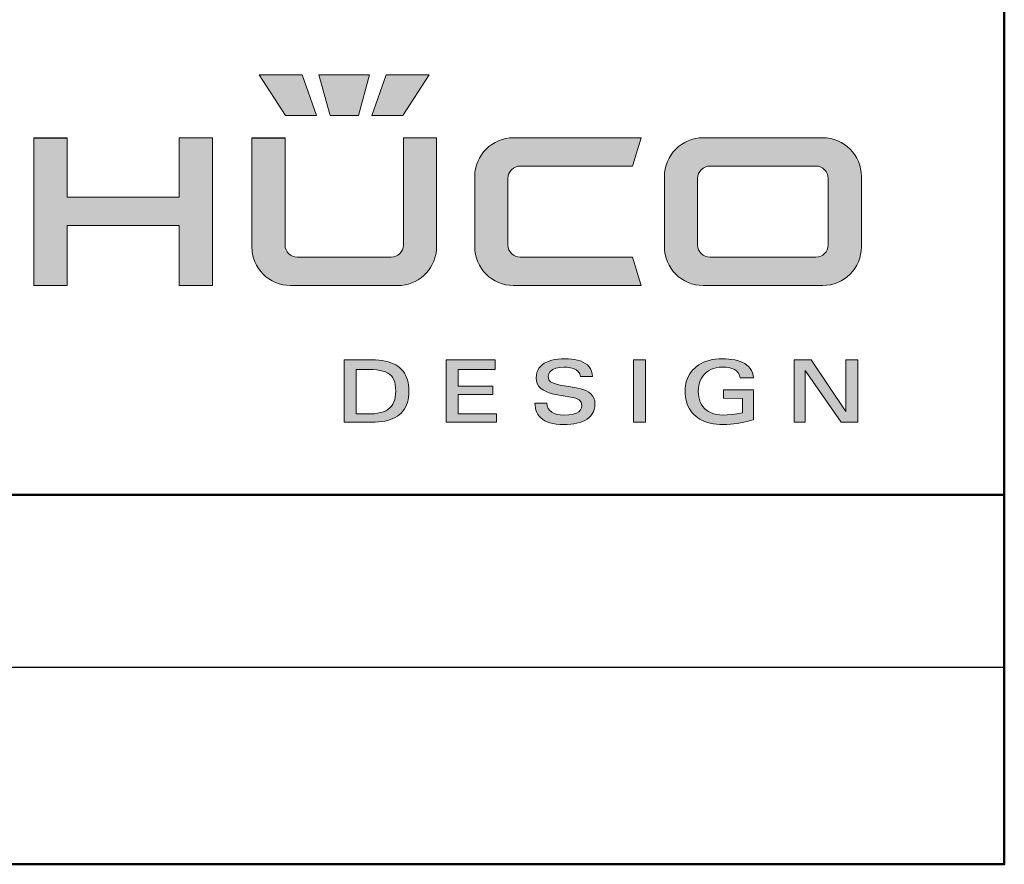
# Model space of a CAD drawing. Units: millimetres. Extents: x 0 to 210, y 0 to 297.
# Drawn here: x 160 to 200, y 10 to 44 of the extents above; entities that cross this region are included whole.
import ezdxf
from ezdxf.enums import TextEntityAlignment as Align

# ---------------------------------------------------------------- set-up
doc = ezdxf.new("R2010")
doc.units = ezdxf.units.MM
for name, color, linetype, lineweight in [('Rahmen_0', 7, 'Continuous', 50), ('Schriftfeld_0', 7, 'Continuous', 50), ('Schriftfeld_1', 7, 'Continuous', 25), ('Symbole(DIN)', 7, 'Continuous', 25)]:
    doc.layers.add(name, color=color, linetype=linetype, lineweight=lineweight)
doc.layers.add('Schraffur', color=179, linetype='Continuous', lineweight=25, true_color=0x1e1e47)
doc.styles.add('STANDARD(DIN)', font='arial.ttf')
doc.styles.add('Textstil16', font='arial.ttf')
doc.styles.add('Textstil66', font='arial.ttf')
doc.styles.add('Textstil9', font='arial.ttf')

# ---------------------------------------------------------------- blocks, each defined once
blk = doc.blocks.new('Ränder Standardrahmen')
at = {"layer": 'Rahmen_0', "flags": 128}
blk.add_lwpolyline([(10, 10), (10, 287.0000076293946), (200, 287.0000076293946), (200, 10), (10, 10)], dxfattribs=at)
blk = doc.blocks.new('Schriftfelder COMPASS')
at = {"layer": 'Schraffur'}
for points in [[(175.675004177073, 80.14957512763499), (175.1000030270277, 81.79957842776491), (173.3499995268899, 81.79957842776491), (174.4200016669741, 80.14957512763499)], [(177.3750075772068, 80.14957512763499), (177.8250084772423, 81.79957842776491), (175.7750043770808, 81.79957842776491), (176.2250052771162, 80.14957512763499)], [(177.9250086772502, 80.14957512763499), (178.5000098272954, 81.79957842776491), (180.2500133274332, 81.79957842776491), (179.1800111873489, 80.14957512763499)], [(170.0988501672053, 75.69042335185532), (165.5511267857044, 75.69042335185532), (165.5499839262758, 73.24813275280584), (164.1999812261694, 73.24813275280584), (164.1999812261694, 79.24957332756412), (165.5499839262757, 79.24814475327827), (165.5511267857044, 76.84042565194585), (170.0988501672053, 76.84042565194585), (170.099993026634, 79.24814475327827), (171.4499957267403, 79.24814475327827), (171.4499957267403, 73.24813275280584), (170.099993026634, 73.24813275280584)], [(181.426020632312, 68.81991249750871), (182.8377576096571, 68.81991249750871), (182.8377576096571, 69.16047342109198), (181.426020632312, 69.16047342109198), (181.426020632312, 69.84159526825852), (182.9355657641811, 69.84159526825852), (182.9355657641811, 70.23164947485387), (180.9381582711927, 70.23164947485387), (180.9381582711927, 67.70042157223503), (182.9850590471932, 67.70042157223503), (182.9850590471932, 68.04216090731859), (181.426020632312, 68.04216090731859)], [(186.9374512191594, 68.67850311747415), (186.8856011131468, 68.7739544489975), (186.8160748346298, 68.85290801951678), (186.731229206609, 68.91654224053235), (186.6345994635854, 68.96957075804531), (186.5250071940586, 69.01317198355596), (186.4083444555301, 69.05088115156519), (186.2834328364995, 69.08269826207297), (186.1538075714679, 69.11215854958019), (185.5681370558247, 69.20996670410409), (185.4231924412892, 69.24060540311157), (185.291210353257, 69.28067139412136), (185.1816180837302, 69.33959196913578), (185.1085565707123, 69.42561600865679), (185.0802746947054, 69.55052762768736), (185.1038429247111, 69.66365513171499), (185.168655557227, 69.75910646323835), (185.2688205347515, 69.83570321075706), (185.3984457997832, 69.89226696277089), (185.54928247182, 69.92761930777954), (185.7142600818604, 69.93940342278242), (185.8568478733952, 69.9323329537807), (185.9900083729278, 69.91347836977607), (186.1102063459572, 69.87812602476745), (186.2150849694828, 69.82509750725447), (186.2999305975036, 69.75439281723717), (186.3612079955185, 69.66365513171499), (186.3965603405272, 69.55052762768736), (186.8832442901462, 69.55052762768736), (186.8738169981438, 69.66836877771615), (186.8467135336372, 69.7732474012418), (186.8042907196268, 69.86869873276531), (186.7453701446126, 69.95236594928545), (186.6734870430949, 70.02542746230344), (186.5886414150741, 70.0878832718187), (186.4931900835508, 70.14091178933168), (186.388311460025, 70.18569142634264), (186.2740055444973, 70.22104377135128), (186.1538075714679, 70.2469688243576), (186.027717540937, 70.26582340836222), (185.8969138644051, 70.27642911186481), (185.7625749533722, 70.27996434636566), (185.6199871618374, 70.27642911186481), (185.4832914278039, 70.26464499686193), (185.3536661627722, 70.24579041285735), (185.2322897782426, 70.2186869483507), (185.1191622742149, 70.18451301484235), (185.0154620621895, 70.14209020083197), (184.9223675536668, 70.09141850631957), (184.8387003371463, 70.03249793130519), (184.7656388241285, 69.96532847578878), (184.7055398376138, 69.88991013977031), (184.6572249661019, 69.80506451174956), (184.6218726210933, 69.7131484147271), (184.6006612140881, 69.61180502570232), (184.5924123335862, 69.50103434467525), (184.6065532715896, 69.36551702214211), (184.6466192625994, 69.25003269511392), (184.7078966606143, 69.15104612908968), (184.7892070541342, 69.06855732406954), (184.8870152086582, 69.00020945705282), (184.9977858896852, 68.9424672935387), (185.1168054512143, 68.89415242202689), (185.2428954817451, 68.8540864310171), (185.3725207467769, 68.81991249750871), (186.0065061339318, 68.72328275448511), (186.1985872084788, 68.67614629447357), (186.3352829425122, 68.6066200159566), (186.4177717475323, 68.50999027293295), (186.444875212039, 68.38272183090186), (186.4330910970361, 68.28373526487768), (186.3942035175266, 68.19771122535661), (186.3258556505099, 68.12582812383903), (186.2268690844857, 68.06926437182523), (186.0937085849531, 68.02684155781483), (185.9240173289117, 68.00091650480853), (185.7142600818604, 67.9926676243065), (185.5728507018259, 67.99973809330824), (185.4432254367941, 68.01977108881313), (185.3265626982656, 68.05630184532204), (185.2263977207411, 68.10815195133473), (185.1450873272213, 68.17532140685114), (185.0838099292062, 68.25898862337158), (185.0449223496967, 68.36033201239638), (185.0319598231936, 68.47817316242518), (184.5440974620743, 68.47817316242518), (184.5488111080755, 68.37447295039985), (184.5629520460789, 68.27548638437564), (184.5865202760847, 68.18239187585286), (184.6195157980928, 68.09518942483155), (184.6631170236034, 68.01387903131167), (184.7173239526168, 67.93963910679336), (184.7821365851326, 67.87129123977677), (184.8575549211509, 67.81119225326213), (184.9447573721723, 67.75698532424889), (185.0425655266963, 67.71102727573754), (185.1521577962228, 67.67331810772848), (185.2747125922529, 67.64267940872094), (185.4090515032857, 67.62146800171573), (185.5551745293215, 67.60732706371229), (185.7142600818604, 67.60379182921142), (185.8580262848955, 67.60614865221198), (185.9959004304292, 67.61675435571459), (186.1267041069612, 67.63325211671861), (186.2504373144915, 67.65682034672437), (186.36710005302, 67.68745904573188), (186.4755139110465, 67.72634662524138), (186.575678888571, 67.77230467375263), (186.6652381625929, 67.82533319126559), (186.7453701446125, 67.88661058928058), (186.8148964231295, 67.95613686779754), (186.8738169981438, 68.03391202681658), (186.9197750466551, 68.1199360663376), (186.9539489801634, 68.21538739786094), (186.9739819756684, 68.31790919838609), (186.98105244467, 68.43103670241365), (186.9692683296672, 68.56537561344649)], [(188.5400908595513, 70.23164947485387), (188.5400908595513, 67.70042157223503), (189.0291316321708, 67.70042157223503), (189.0291316321708, 70.23164947485387)], [(190.7661101835953, 68.33322854788992), (190.813246643607, 68.24484768536814), (190.8674535726202, 68.16118046884769), (190.9275525591348, 68.08222689832849), (190.9959004261516, 68.00916538531057), (191.0701403506698, 67.94081751829383), (191.1526291556899, 67.87836170877856), (191.2410100182116, 67.822976368265), (191.3364613497349, 67.77230467375263), (191.4389831502599, 67.72870344824196), (191.5485754197867, 67.69099428023273), (191.6640597468149, 67.66035558122526), (191.7866145428449, 67.63560893971919), (191.9162398078767, 67.61793276721488), (192.05293554191, 67.6073270637123), (192.1955233334449, 67.60379182921143), (192.3404679479803, 67.6073270637123), (192.481877328015, 67.61675435571459), (192.6197514735486, 67.63207370521832), (192.7564472075821, 67.65210670072324), (192.8896077071146, 67.67685334222926), (193.0227682066471, 67.7039568067359), (193.1535718831792, 67.73341709424312), (193.2843755597103, 67.76523420475068), (193.4140008247428, 67.79705131525867), (193.4140008247428, 69.00901003796284), (192.1966871291906, 69.01143014898987), (192.1960100698419, 68.67086989842838), (192.9761169413704, 68.66931898739456), (192.9749549294781, 68.08482803833397), (192.8228839199736, 68.05684843502078), (192.6649255501434, 68.03123736388012), (192.504617390268, 68.00916620578585), (192.346680105331, 67.99416081718866), (192.1946559511448, 67.98974939730535), (192.0532585643952, 67.99592257507226), (191.9236663542538, 68.01267800772347), (191.8035271879093, 68.04237719913384), (191.6940124462355, 68.08148257902295), (191.5951244719983, 68.13117255656229), (191.5056825132606, 68.19027106534621), (191.4280433883648, 68.25877341984308), (191.3598502789684, 68.33668430558448), (191.3034576606483, 68.42282062786728), (191.2565087150616, 68.51718707222318), (191.2201795086137, 68.61860288671488), (191.1932916321333, 68.72707041410825), (191.1782042467292, 68.84376337804295), (191.1737319149322, 68.96514889377039), (191.1786704571457, 69.07826680317007), (191.194207653605, 69.18782840016206), (191.2203411615438, 69.29265527557448), (191.2570686381969, 69.39156902023703), (191.3032140171581, 69.48575038608593), (191.3587726128958, 69.57284255477853), (191.4249204918155, 69.65166477437754), (191.5004815875116, 69.7233977968202), (191.5854512144526, 69.7856848037637), (191.6798270298722, 69.83734738603641), (191.7836113765364, 69.8795639528099), (191.8968019116793, 69.91115609491266), (192.0193939497692, 69.9297669940017), (192.1502114244003, 69.9365774020144), (192.2916111539159, 69.93158263341896), (192.4223817732289, 69.91482485800182), (192.5401664639963, 69.88630876129476), (192.6437821315149, 69.84367986772077), (192.7308696146756, 69.78576445364007), (192.801421885181, 69.70902729153832), (192.8519037155163, 69.61347540971315), (192.8811320109783, 69.49675433258751), (193.4161297748361, 69.49569071686342), (193.3998546091969, 69.60767238687804), (193.3717742669495, 69.70907180200834), (193.3318910908599, 69.80106737142583), (193.280205080928, 69.88365909513044), (193.2190753982629, 69.95802069676196), (193.147321290927, 70.02297610991472), (193.0649451016862, 70.07970374376023), (192.9754820580552, 70.1281965700008), (192.8777560936281, 70.16963534057373), (192.7717672084052, 70.2040200554791), (192.6586938115578, 70.23134837195104), (192.5397143122575, 70.25161794722354), (192.4148310532702, 70.26600719046814), (192.2852224437673, 70.27451375891894), (192.1508884837489, 70.27713765257587), (192.0082916029346, 70.2727074905653), (191.8715703686164, 70.26001675052467), (191.7419055327316, 70.24024149885962), (191.6192924097486, 70.21102491722714), (191.5037380279648, 70.17590223314173), (191.3940592926772, 70.1325189710263), (191.2926177077606, 70.08322726369207), (191.1970541121058, 70.02685338749926), (191.1097276668221, 69.96457106608761), (191.0294599627376, 69.89638264222305), (190.9562509998525, 69.82228811590555), (190.8901031209328, 69.74346589630656), (190.8310163259784, 69.65991598342617), (190.7801690241608, 69.57163603449843), (190.7375635582459, 69.47980445869479), (190.7020191762963, 69.38324518960967), (190.6735382210778, 69.2831366364141), (190.6533014445283, 69.18065486551578), (190.6413065038812, 69.07462146774), (190.6375557419028, 68.96621485226039), (190.6408590355919, 68.84954531598483), (190.6512421553737, 68.73757535979978), (190.6687051012481, 68.63030498370523), (190.6944239396207, 68.52655343576374), (190.7272226040859, 68.42750146791273)], [(195.0708473941478, 67.70042157223503), (195.509216472255, 67.70042157223503), (195.509216472255, 69.79328039674671), (196.9728035556128, 67.70042157223503), (197.6539254027793, 67.70042157223503), (197.6539254027793, 70.23164947485387), (197.16606304166, 70.23164947485387), (197.16606304166, 68.13761223884194), (195.7543260643149, 70.23164947485387), (195.0708473941478, 70.23164947485387)]]:
    blk.add_hatch(color=7, dxfattribs=at).paths.add_polyline_path(points)
h = blk.add_hatch(color=7, dxfattribs=at)
edge = h.paths.add_edge_path()
edge.add_line((180.5500139274568, 74.8245638287483), (180.5500139274568, 79.24957332756412))
edge.add_line((180.5500139274568, 79.24957332756412), (179.2012998829891, 79.24957332756412))
edge.add_line((179.2012998829892, 79.24957332756412), (179.2012998829892, 74.89785327685996))
edge.add_arc((178.7030102333114, 74.89785327685996), 0.4982896496777621, -90, 0, ccw=False)
edge.add_line((178.7030102333114, 74.39956362718222), (174.8970026210117, 74.39956362718222))
edge.add_arc((174.8987198590465, 74.8995646272216), 0.5000039489312514, 180, 269.80322018365484, ccw=False)
edge.add_line((174.3987159101153, 74.8995646272216), (174.3987159101153, 79.24957332756412))
edge.add_line((174.3987159101153, 79.24957332756412), (173.0499989268663, 79.24957332756412))
edge.add_line((173.0499989268663, 79.24957332756412), (173.0499989268662, 74.82456447721569))
edge.add_arc((174.6250027254579, 74.82456447721569), 1.575003798591692, 180, 270)
edge.add_line((174.6250027254579, 73.249560678624), (178.9765822090472, 73.24956067862401))
edge.add_arc((178.9765822090472, 74.8227203302402), 1.573159651616206, 270, 354.2143610634799)
edge.add_line((180.5417281965989, 74.66413493644853), (180.5500139274569, 74.8245638287483))
h = blk.add_hatch(color=7, dxfattribs=at)
edge = h.paths.add_edge_path()
edge.add_line((183.4500197276851, 74.89956593633923), (183.4500197276869, 77.5995713365515))
edge.add_arc((183.9500207277245, 77.5995700274342), 0.5000010000393617, 90, 179.9998499883017, ccw=False)
edge.add_line((183.9500207277245, 78.09957102747356), (188.5000298280828, 78.09957102747359))
edge.add_line((188.5000298280828, 78.09957102747359), (188.8500305281104, 79.24957332756412))
edge.add_line((188.8500305281104, 79.24957332756412), (183.6750201777029, 79.24957332756412))
edge.add_arc((183.6750201777029, 77.6745701774401), 1.575003150124018, 90, 180)
edge.add_line((182.1000170275789, 77.6745701774401), (182.1000170275789, 74.82456447721569))
edge.add_arc((183.6750201777029, 74.82456447721569), 1.575003150124018, 180, 270)
edge.add_line((183.6750201777029, 73.24956132709167), (188.8500305281104, 73.24956132709167))
edge.add_line((188.8500305281104, 73.24956132709167), (188.5000298280828, 74.39956362718219))
edge.add_line((188.5000298280828, 74.39956362718219), (183.9500220368418, 74.39956362718219))
edge.add_arc((183.9500220368418, 74.8995659363389), 0.5000023091567094, 180, 270, ccw=False)
h = blk.add_hatch(color=7, dxfattribs=at)
edge = h.paths.add_edge_path(flags=0)
edge.add_line((195.9500447286694, 78.09957102747359), (191.6500361283308, 78.09957102747357))
edge.add_arc((191.6500361283308, 77.59957002743421), 0.5000010000393617, 90, 180)
edge.add_line((191.1500351282914, 77.59957002743421), (191.1500351282914, 74.8995646272216))
edge.add_arc((191.6500361283309, 74.8995646272216), 0.5000010000393829, 180, 270)
edge.add_line((191.6500361283309, 74.39956362718222), (195.9513304455267, 74.39956362718223))
edge.add_arc((195.9513287924621, 74.89828056342614), 0.498716936246651, 270.0001899145949, 360)
edge.add_line((196.4500457287087, 74.89828056342614), (196.4500457287087, 77.59957002743421))
edge.add_arc((195.9500447286694, 77.59957002743421), 0.5000010000393758, 0, 90)
edge = h.paths.add_edge_path()
edge.add_arc((196.2250452786921, 77.67457110937224), 1.575003150124018, 0, 90.00000000003877)
edge.add_line((196.2250452786911, 79.24957425949626), (191.3750365102413, 79.24957425949626))
edge.add_arc((191.3750365102413, 77.6745701774401), 1.575004082056141, 90, 180)
edge.add_line((189.8000324281852, 77.6745701774401), (189.8000324281852, 74.82456447721569))
edge.add_arc((191.3750365102413, 74.82456447721569), 1.575004082056143, 180, 270)
edge.add_line((191.3750365102413, 73.24956039515955), (196.2250452786911, 73.24956039515956))
edge.add_arc((196.2250452786911, 74.82456354528355), 1.575003150124018, 270, 360)
edge.add_line((197.8000484288162, 74.82456354528355), (197.8000484288162, 77.67457110937224))
h = blk.add_hatch(color=7, dxfattribs=at)
h.paths.add_polyline_path([(178.7144957701491, 69.57645268069366), (178.6473263146327, 69.64126531320954), (178.5683727441134, 69.69665065372308), (178.4764566470909, 69.74143029073404), (178.3727564350656, 69.77913945874323), (178.2549152850367, 69.80624292324987), (178.1241116085048, 69.82627591875476), (177.9791669939693, 69.83806003375764), (177.81890302993, 69.84159526825852), (177.2827257972991, 69.84159526825852), (177.2827257972991, 68.04216090731859), (177.8672179014417, 68.04216090731859), (178.0168761619786, 68.04687455331974), (178.1547503075123, 68.06219390282348), (178.2784835150425, 68.08811895582983), (178.3904326075699, 68.12229288933818), (178.4894191735941, 68.16707252634914), (178.5778000361157, 68.22127945536236), (178.6532183721341, 68.28491367637793), (178.7192094161503, 68.35679677789554), (178.7734163451635, 68.43810717141538), (178.8170175706742, 68.52766644543738), (178.8500130926822, 68.6254745999612), (178.873581322688, 68.7315316349871), (178.8865438491912, 68.84465913901481), (178.8912574951924, 68.96603552354446), (178.8865438491912, 69.09566078857614), (178.873581322688, 69.21350193860494), (178.848834681182, 69.32073738513094), (178.8158391591739, 69.41618871665449), (178.7710595221629, 69.5010343446753)], flags=0)
h.paths.add_polyline_path([(179.245959356779, 69.68958018472136), (179.1905740162656, 69.7685337552405), (179.1269397952496, 69.84277367975912), (179.0562351052326, 69.90876472377502), (178.9772815347133, 69.97004212178999), (178.890079083692, 70.02424905080323), (178.7958061636689, 70.07256392231507), (178.6944627746442, 70.11498673632542), (178.5848705051173, 70.15033908133408), (178.4670293550886, 70.17979936884127), (178.3409393245577, 70.20218918734678), (178.2077788250252, 70.2186869483508), (178.0663694449905, 70.2281142403531), (177.916711184454, 70.23164947485397), (176.7960418476801, 70.23164947485397), (176.7960418476801, 67.70042157223503), (177.916711184454, 67.70042157223503), (178.0592989759889, 67.70395680673592), (178.1959947100223, 67.71220568723793), (178.3256199750541, 67.72752503674168), (178.448174771084, 67.74873644374685), (178.5636590981122, 67.7758399082535), (178.673251367639, 67.80883543026155), (178.7745947566638, 67.84772300977106), (178.8700460881871, 67.89368105828228), (178.9572485392085, 67.94553116429498), (179.037380521228, 68.00445173930937), (179.1104420342459, 68.07044278332549), (179.176433078262, 68.14232588484307), (179.2353536532765, 68.22127945536243), (179.2860253477888, 68.30612508338311), (179.3284481617991, 68.39921959190575), (179.3638005068079, 68.49820615793008), (179.3920823828147, 68.60426319295603), (179.4121153783197, 68.71739069698366), (179.4238994933225, 68.83876708151337), (179.4274347278234, 68.96603552354449), (179.4238994933225, 69.08741190807416), (179.41329378982, 69.2028962351024), (179.3944392058153, 69.3124885046292), (179.368514152809, 69.41501030515427), (179.3355186308009, 69.51281845967817), (179.2942742282909, 69.60473455670054)])
at = {"layer": 'Schriftfeld_0'}
for p, q in [((203.5999977618988, 118.9999999999999), (203.599995299958, 49.74999999999998)), ((203.5999958332304, 64.74999999999997), (66.69999776189874, 64.74999999999997)), ((203.599995299958, 49.74999999999998), (13.5999977618988, 49.74999999999998))]:
    blk.add_line(p, q, dxfattribs=at)
at = {"layer": 'Schriftfeld_1', "linetype": 'Continuous', "lineweight": 18}
for p, q in [((174.4200016669741, 80.14957512763499), (173.3499995268899, 81.79957842776491)), ((173.3499995268899, 81.79957842776491), (175.1000030270277, 81.79957842776491)), ((175.1000030270277, 81.79957842776491), (175.675004177073, 80.14957512763499)), ((176.2250052771162, 80.14957512763499), (175.7750043770808, 81.79957842776491)), ((175.7750043770808, 81.79957842776491), (177.8250084772423, 81.79957842776491)), ((177.8250084772423, 81.79957842776491), (177.3750075772068, 80.14957512763499)), ((177.9250086772502, 80.14957512763499), (178.5000098272954, 81.79957842776491)), ((178.5000098272954, 81.79957842776491), (180.2500133274332, 81.79957842776491)), ((180.2500133274332, 81.79957842776491), (179.1800111873489, 80.14957512763499)), ((175.675004177073, 80.14957512763499), (174.4200016669741, 80.14957512763499)), ((177.3750075772068, 80.14957512763499), (176.2250052771162, 80.14957512763499)), ((179.1800111873489, 80.14957512763499), (177.9250086772502, 80.14957512763499)), ((164.1999812261694, 73.24813275280584), (164.1999812261694, 79.24957332756412)), ((165.5499839262757, 79.24814475327827), (165.5511267857044, 76.84042565194585)), ((170.0988501672053, 76.84042565194585), (170.099993026634, 79.24814475327827)), ((170.099993026634, 79.24814475327827), (171.4499957267403, 79.24814475327827)), ((171.4499957267403, 79.24814475327827), (171.4499957267403, 73.24813275280584)), ((173.0499989268662, 74.82456447721569), (173.0499989268663, 79.24957332756412)), ((174.3987159101153, 79.24957332756412), (174.3987159101153, 74.8995646272216)), ((179.2012998829892, 74.89785327685996), (179.2012998829892, 79.24957332756412)), ((179.2012998829892, 79.24957332756412), (180.5500139274568, 79.24957332756412)), ((180.5500139274568, 79.24957332756412), (180.5500139274568, 74.8245638287483)), ((183.6750201777029, 79.24957332756412), (188.8500305281104, 79.24957332756412)), ((188.8500305281104, 79.24957332756412), (188.5000298280828, 78.09957102747359)), ((191.3750365102413, 79.24957425949626), (196.2250452786911, 79.24957425949626)), ((188.5000298280828, 78.09957102747359), (183.9500207277245, 78.09957102747356)), ((191.6500361283308, 78.09957102747357), (195.9500447286694, 78.09957102747359)), ((182.1000170275789, 74.82456447721569), (182.1000170275789, 77.6745701774401)), ((183.4500197276869, 77.5995713365515), (183.4500197276851, 74.89956593633923)), ((189.8000324281852, 74.82456447721569), (189.8000324281852, 77.6745701774401)), ((191.1500351282914, 74.8995646272216), (191.1500351282914, 77.59957002743421)), ((196.4500457287087, 77.59957002743421), (196.4500457287087, 74.89828056342614)), ((197.8000484288162, 77.67457110937224), (197.8000484288162, 74.82456354528355)), ((165.5511267857044, 76.84042565194585), (170.0988501672053, 76.84042565194585)), ((165.5511267857044, 75.69042335185532), (165.5499839262758, 73.24813275280584)), ((170.0988501672053, 75.69042335185532), (165.5511267857044, 75.69042335185532)), ((170.099993026634, 73.24813275280584), (170.0988501672053, 75.69042335185532)), ((180.5500139274568, 74.8245638287483), (180.5417281965989, 74.66413493644853)), ((174.8970026210117, 74.39956362718222), (178.7030102333114, 74.39956362718222)), ((183.9500220368418, 74.39956362718219), (188.5000298280828, 74.39956362718219)), ((188.5000298280828, 74.39956362718219), (188.8500305281104, 73.24956132709167)), ((195.9513304455267, 74.39956362718223), (191.6500361283309, 74.39956362718222)), ((165.5499839262758, 73.24813275280584), (164.1999812261694, 73.24813275280584)), ((171.4499957267403, 73.24813275280584), (170.099993026634, 73.24813275280584)), ((178.9765822090472, 73.24956067862401), (174.6250027254579, 73.249560678624)), ((188.8500305281104, 73.24956132709167), (183.6750201777029, 73.24956132709167)), ((196.2250452786911, 73.24956039515955), (191.3750365102413, 73.24956039515955)), ((176.7960418476801, 67.70042157223503), (176.7960418476801, 70.23164947485397)), ((176.7960418476801, 70.23164947485397), (177.916711184454, 70.23164947485397)), ((177.916711184454, 70.23164947485397), (178.0663694449905, 70.2281142403531)), ((178.0663694449905, 70.2281142403531), (178.2077788250252, 70.2186869483508)), ((178.2077788250252, 70.2186869483508), (178.3409393245577, 70.20218918734678)), ((178.3409393245577, 70.20218918734678), (178.4670293550886, 70.17979936884127)), ((178.4670293550886, 70.17979936884127), (178.5848705051173, 70.15033908133408)), ((178.5848705051173, 70.15033908133408), (178.6944627746442, 70.11498673632542)), ((178.6944627746442, 70.11498673632542), (178.7958061636689, 70.07256392231507)), ((178.7958061636689, 70.07256392231507), (178.890079083692, 70.02424905080323)), ((178.890079083692, 70.02424905080323), (178.9772815347133, 69.97004212178999)), ((178.9772815347133, 69.97004212178999), (179.0562351052326, 69.90876472377502)), ((180.9381582711927, 70.23164947485387), (182.9355657641811, 70.23164947485387)), ((180.9381582711927, 67.70042157223503), (180.9381582711927, 70.23164947485387)), ((182.9355657641811, 70.23164947485387), (182.9355657641811, 69.84159526825852)), ((184.7055398376138, 69.88991013977031), (184.7656388241285, 69.96532847578878)), ((184.7656388241285, 69.96532847578878), (184.8387003371463, 70.03249793130519)), ((184.8387003371463, 70.03249793130519), (184.9223675536668, 70.09141850631957)), ((184.9223675536668, 70.09141850631957), (185.0154620621895, 70.14209020083197)), ((185.0154620621895, 70.14209020083197), (185.1191622742149, 70.18451301484235)), ((185.1191622742149, 70.18451301484235), (185.2322897782426, 70.2186869483507)), ((185.2322897782426, 70.2186869483507), (185.3536661627722, 70.24579041285735)), ((185.3536661627722, 70.24579041285735), (185.4832914278039, 70.26464499686193)), ((185.4832914278039, 70.26464499686193), (185.6199871618374, 70.27642911186481)), ((185.6199871618374, 70.27642911186481), (185.7625749533722, 70.27996434636566)), ((185.7625749533722, 70.27996434636566), (185.8969138644051, 70.27642911186481)), ((185.8969138644051, 70.27642911186481), (186.027717540937, 70.26582340836222)), ((186.027717540937, 70.26582340836222), (186.1538075714679, 70.2469688243576)), ((186.1538075714679, 70.2469688243576), (186.2740055444973, 70.22104377135128)), ((186.2740055444973, 70.22104377135128), (186.388311460025, 70.18569142634264)), ((186.388311460025, 70.18569142634264), (186.4931900835508, 70.14091178933168)), ((186.4931900835508, 70.14091178933168), (186.5886414150741, 70.0878832718187)), ((186.5886414150741, 70.0878832718187), (186.6734870430949, 70.02542746230344)), ((186.6734870430949, 70.02542746230344), (186.7453701446126, 69.95236594928545)), ((188.5400908595513, 70.23164947485387), (189.0291316321708, 70.23164947485387)), ((188.5400908595513, 67.70042157223503), (188.5400908595513, 70.23164947485387)), ((189.0291316321708, 70.23164947485387), (189.0291316321708, 67.70042157223503)), ((191.0294599627376, 69.89638264222305), (191.1097276668221, 69.96457106608761)), ((191.1097276668221, 69.96457106608761), (191.1970541121058, 70.02685338749926)), ((191.1970541121058, 70.02685338749926), (191.2926177077606, 70.08322726369207)), ((191.2926177077606, 70.08322726369207), (191.3940592926772, 70.1325189710263)), ((191.3940592926772, 70.1325189710263), (191.5037380279648, 70.17590223314173)), ((191.5037380279648, 70.17590223314173), (191.6192924097486, 70.21102491722714)), ((191.6192924097486, 70.21102491722714), (191.7419055327316, 70.24024149885962)), ((191.7419055327316, 70.24024149885962), (191.8715703686164, 70.26001675052467)), ((191.8715703686164, 70.26001675052467), (192.0082916029346, 70.2727074905653)), ((192.0082916029346, 70.2727074905653), (192.1508884837489, 70.27713765257587)), ((192.1508884837489, 70.27713765257587), (192.2852224437673, 70.27451375891894)), ((192.2852224437673, 70.27451375891894), (192.4148310532702, 70.26600719046814)), ((192.4148310532702, 70.26600719046814), (192.5397143122575, 70.25161794722354)), ((192.5397143122575, 70.25161794722354), (192.6586938115578, 70.23134837195104)), ((192.6586938115578, 70.23134837195104), (192.7717672084052, 70.2040200554791)), ((192.7717672084052, 70.2040200554791), (192.8777560936281, 70.16963534057373)), ((192.8777560936281, 70.16963534057373), (192.9754820580552, 70.1281965700008)), ((192.9754820580552, 70.1281965700008), (193.0649451016862, 70.07970374376023)), ((193.0649451016862, 70.07970374376023), (193.147321290927, 70.02297610991472)), ((193.147321290927, 70.02297610991472), (193.2190753982629, 69.95802069676196)), ((193.2190753982629, 69.95802069676196), (193.280205080928, 69.88365909513044)), ((195.0708473941478, 67.70042157223503), (195.0708473941478, 70.23164947485387)), ((195.0708473941478, 70.23164947485387), (195.7543260643149, 70.23164947485387)), ((195.7543260643149, 70.23164947485387), (197.16606304166, 68.13761223884194)), ((197.16606304166, 68.13761223884194), (197.16606304166, 70.23164947485387)), ((197.16606304166, 70.23164947485387), (197.6539254027793, 70.23164947485387)), ((197.6539254027793, 70.23164947485387), (197.6539254027793, 67.70042157223503)), ((177.2827257972991, 69.84159526825852), (177.81890302993, 69.84159526825852)), ((177.2827257972991, 68.04216090731859), (177.2827257972991, 69.84159526825852)), ((177.81890302993, 69.84159526825852), (177.9791669939693, 69.83806003375764)), ((177.9791669939693, 69.83806003375764), (178.1241116085048, 69.82627591875476)), ((178.1241116085048, 69.82627591875476), (178.2549152850367, 69.80624292324987)), ((178.2549152850367, 69.80624292324987), (178.3727564350656, 69.77913945874323)), ((178.3727564350656, 69.77913945874323), (178.4764566470909, 69.74143029073404)), ((178.4764566470909, 69.74143029073404), (178.5683727441134, 69.69665065372308)), ((178.5683727441134, 69.69665065372308), (178.6473263146327, 69.64126531320954)), ((178.6473263146327, 69.64126531320954), (178.7144957701491, 69.57645268069366)), ((178.7144957701491, 69.57645268069366), (178.7710595221629, 69.5010343446753)), ((179.0562351052326, 69.90876472377502), (179.1269397952496, 69.84277367975912)), ((179.1269397952496, 69.84277367975912), (179.1905740162656, 69.7685337552405)), ((179.1905740162656, 69.7685337552405), (179.245959356779, 69.68958018472136)), ((179.245959356779, 69.68958018472136), (179.2942742282909, 69.60473455670054)), ((179.2942742282909, 69.60473455670054), (179.3355186308009, 69.51281845967817)), ((181.426020632312, 69.84159526825852), (181.426020632312, 69.16047342109198)), ((182.9355657641811, 69.84159526825852), (181.426020632312, 69.84159526825852)), ((184.5924123335862, 69.50103434467525), (184.6006612140881, 69.61180502570232)), ((184.6006612140881, 69.61180502570232), (184.6218726210933, 69.7131484147271)), ((184.6218726210933, 69.7131484147271), (184.6572249661019, 69.80506451174956)), ((184.6572249661019, 69.80506451174956), (184.7055398376138, 69.88991013977031)), ((185.1038429247111, 69.66365513171499), (185.0802746947054, 69.55052762768736)), ((185.168655557227, 69.75910646323835), (185.1038429247111, 69.66365513171499)), ((185.2688205347515, 69.83570321075706), (185.168655557227, 69.75910646323835)), ((185.3984457997832, 69.89226696277089), (185.2688205347515, 69.83570321075706)), ((185.54928247182, 69.92761930777954), (185.3984457997832, 69.89226696277089)), ((185.7142600818604, 69.93940342278242), (185.54928247182, 69.92761930777954)), ((185.8568478733952, 69.9323329537807), (185.7142600818604, 69.93940342278242)), ((185.9900083729278, 69.91347836977607), (185.8568478733952, 69.9323329537807)), ((186.1102063459572, 69.87812602476745), (185.9900083729278, 69.91347836977607)), ((186.2150849694828, 69.82509750725447), (186.1102063459572, 69.87812602476745)), ((186.2999305975036, 69.75439281723717), (186.2150849694828, 69.82509750725447)), ((186.3612079955185, 69.66365513171499), (186.2999305975036, 69.75439281723717)), ((186.3965603405272, 69.55052762768736), (186.3612079955185, 69.66365513171499)), ((186.7453701446126, 69.95236594928545), (186.8042907196268, 69.86869873276531)), ((186.8042907196268, 69.86869873276531), (186.8467135336372, 69.7732474012418)), ((186.8467135336372, 69.7732474012418), (186.8738169981438, 69.66836877771615)), ((186.8738169981438, 69.66836877771615), (186.8832442901462, 69.55052762768736)), ((190.7375635582459, 69.47980445869479), (190.7801690241608, 69.57163603449843)), ((190.7801690241608, 69.57163603449843), (190.8310163259784, 69.65991598342617)), ((190.8310163259784, 69.65991598342617), (190.8901031209328, 69.74346589630656)), ((190.8901031209328, 69.74346589630656), (190.9562509998525, 69.82228811590555)), ((190.9562509998525, 69.82228811590555), (191.0294599627376, 69.89638264222305)), ((191.3587726128958, 69.57284255477853), (191.3032140171581, 69.48575038608593)), ((191.4249204918155, 69.65166477437754), (191.3587726128958, 69.57284255477853)), ((191.5004815875116, 69.7233977968202), (191.4249204918155, 69.65166477437754)), ((191.5854512144526, 69.7856848037637), (191.5004815875116, 69.7233977968202)), ((191.6798270298722, 69.83734738603641), (191.5854512144526, 69.7856848037637)), ((191.7836113765364, 69.8795639528099), (191.6798270298722, 69.83734738603641)), ((191.8968019116793, 69.91115609491266), (191.7836113765364, 69.8795639528099)), ((192.0193939497692, 69.9297669940017), (191.8968019116793, 69.91115609491266)), ((192.1502114244003, 69.9365774020144), (192.0193939497692, 69.9297669940017)), ((192.2916111539159, 69.93158263341896), (192.1502114244003, 69.9365774020144)), ((192.4223817732289, 69.91482485800182), (192.2916111539159, 69.93158263341896)), ((192.5401664639963, 69.88630876129476), (192.4223817732289, 69.91482485800182)), ((192.6437821315149, 69.84367986772077), (192.5401664639963, 69.88630876129476)), ((192.7308696146756, 69.78576445364007), (192.6437821315149, 69.84367986772077)), ((192.801421885181, 69.70902729153832), (192.7308696146756, 69.78576445364007)), ((192.8519037155163, 69.61347540971315), (192.801421885181, 69.70902729153832)), ((192.8811320109783, 69.49675433258751), (192.8519037155163, 69.61347540971315)), ((193.280205080928, 69.88365909513044), (193.3318910908599, 69.80106737142583)), ((193.3318910908599, 69.80106737142583), (193.3717742669495, 69.70907180200834)), ((193.3717742669495, 69.70907180200834), (193.3998546091969, 69.60767238687804)), ((193.3998546091969, 69.60767238687804), (193.4161297748361, 69.49569071686342)), ((195.509216472255, 69.79328039674671), (195.509216472255, 67.70042157223503)), ((196.9728035556128, 67.70042157223503), (195.509216472255, 69.79328039674671)), ((178.7710595221629, 69.5010343446753), (178.8158391591739, 69.41618871665449)), ((178.8158391591739, 69.41618871665449), (178.848834681182, 69.32073738513094)), ((178.848834681182, 69.32073738513094), (178.873581322688, 69.21350193860494)), ((178.873581322688, 69.21350193860494), (178.8865438491912, 69.09566078857614)), ((179.3355186308009, 69.51281845967817), (179.368514152809, 69.41501030515427)), ((179.368514152809, 69.41501030515427), (179.3944392058153, 69.3124885046292)), ((179.3944392058153, 69.3124885046292), (179.41329378982, 69.2028962351024)), ((179.41329378982, 69.2028962351024), (179.4238994933225, 69.08741190807416)), ((181.426020632312, 69.16047342109198), (182.8377576096571, 69.16047342109198)), ((182.8377576096571, 69.16047342109198), (182.8377576096571, 68.81991249750871)), ((184.6065532715896, 69.36551702214211), (184.5924123335862, 69.50103434467525)), ((184.6466192625994, 69.25003269511392), (184.6065532715896, 69.36551702214211)), ((184.7078966606143, 69.15104612908968), (184.6466192625994, 69.25003269511392)), ((185.0802746947054, 69.55052762768736), (185.1085565707123, 69.42561600865679)), ((185.1085565707123, 69.42561600865679), (185.1816180837302, 69.33959196913578)), ((185.1816180837302, 69.33959196913578), (185.291210353257, 69.28067139412136)), ((185.291210353257, 69.28067139412136), (185.4231924412892, 69.24060540311157)), ((185.4231924412892, 69.24060540311157), (185.5681370558247, 69.20996670410409)), ((185.5681370558247, 69.20996670410409), (186.1538075714679, 69.11215854958019)), ((186.8832442901462, 69.55052762768736), (186.3965603405272, 69.55052762768736)), ((190.6413065038812, 69.07462146774), (190.6533014445283, 69.18065486551578)), ((190.6533014445283, 69.18065486551578), (190.6735382210778, 69.2831366364141)), ((190.6735382210778, 69.2831366364141), (190.7020191762963, 69.38324518960967)), ((190.7020191762963, 69.38324518960967), (190.7375635582459, 69.47980445869479)), ((191.194207653605, 69.18782840016206), (191.1786704571457, 69.07826680317007)), ((191.2203411615438, 69.29265527557448), (191.194207653605, 69.18782840016206)), ((191.2570686381969, 69.39156902023703), (191.2203411615438, 69.29265527557448)), ((191.3032140171581, 69.48575038608593), (191.2570686381969, 69.39156902023703)), ((193.4161297748361, 69.49569071686342), (192.8811320109783, 69.49675433258751)), ((178.8865438491912, 68.84465913901481), (178.873581322688, 68.7315316349871)), ((178.8865438491912, 69.09566078857614), (178.8912574951924, 68.96603552354446)), ((178.8912574951924, 68.96603552354446), (178.8865438491912, 68.84465913901481)), ((179.4238994933225, 68.83876708151337), (179.4121153783197, 68.71739069698366)), ((179.4238994933225, 69.08741190807416), (179.4274347278234, 68.96603552354449)), ((179.4274347278234, 68.96603552354449), (179.4238994933225, 68.83876708151337)), ((181.426020632312, 68.81991249750871), (181.426020632312, 68.04216090731859)), ((182.8377576096571, 68.81991249750871), (181.426020632312, 68.81991249750871)), ((184.7892070541342, 69.06855732406954), (184.7078966606143, 69.15104612908968)), ((184.8870152086582, 69.00020945705282), (184.7892070541342, 69.06855732406954)), ((184.9977858896852, 68.9424672935387), (184.8870152086582, 69.00020945705282)), ((185.1168054512143, 68.89415242202689), (184.9977858896852, 68.9424672935387)), ((185.2428954817451, 68.8540864310171), (185.1168054512143, 68.89415242202689)), ((185.3725207467769, 68.81991249750871), (185.2428954817451, 68.8540864310171)), ((186.0065061339318, 68.72328275448511), (185.3725207467769, 68.81991249750871)), ((186.1538075714679, 69.11215854958019), (186.2834328364995, 69.08269826207297)), ((186.2834328364995, 69.08269826207297), (186.4083444555301, 69.05088115156519)), ((186.4083444555301, 69.05088115156519), (186.5250071940586, 69.01317198355596)), ((186.5250071940586, 69.01317198355596), (186.6345994635854, 68.96957075804531)), ((186.6345994635854, 68.96957075804531), (186.731229206609, 68.91654224053235)), ((186.731229206609, 68.91654224053235), (186.8160748346298, 68.85290801951678)), ((186.8160748346298, 68.85290801951678), (186.8856011131468, 68.7739544489975)), ((186.8856011131468, 68.7739544489975), (186.9374512191594, 68.67850311747415)), ((190.6375557419028, 68.96621485226039), (190.6413065038812, 69.07462146774)), ((190.6408590355919, 68.84954531598483), (190.6375557419028, 68.96621485226039)), ((190.6512421553737, 68.73757535979978), (190.6408590355919, 68.84954531598483)), ((191.1786704571457, 69.07826680317007), (191.1737319149322, 68.96514889377039)), ((191.1737319149322, 68.96514889377039), (191.1782042467292, 68.84376337804295)), ((191.1782042467292, 68.84376337804295), (191.1932916321333, 68.72707041410825)), ((192.1960100698419, 68.67086989842838), (192.1966871291906, 69.01143014898987)), ((192.1966871291906, 69.01143014898987), (193.4140008247428, 69.00901003796284)), ((193.4140008247428, 69.00901003796284), (193.4140008247428, 67.79705131525867)), ((178.7734163451635, 68.43810717141538), (178.7192094161503, 68.35679677789554)), ((178.8170175706742, 68.52766644543738), (178.7734163451635, 68.43810717141538)), ((178.8500130926822, 68.6254745999612), (178.8170175706742, 68.52766644543738)), ((178.873581322688, 68.7315316349871), (178.8500130926822, 68.6254745999612)), ((179.3284481617991, 68.39921959190575), (179.2860253477888, 68.30612508338311)), ((179.3638005068079, 68.49820615793008), (179.3284481617991, 68.39921959190575)), ((179.3920823828147, 68.60426319295603), (179.3638005068079, 68.49820615793008)), ((179.4121153783197, 68.71739069698366), (179.3920823828147, 68.60426319295603)), ((184.5440974620743, 68.47817316242518), (185.0319598231936, 68.47817316242518)), ((184.5488111080755, 68.37447295039985), (184.5440974620743, 68.47817316242518)), ((184.5629520460789, 68.27548638437564), (184.5488111080755, 68.37447295039985)), ((185.0319598231936, 68.47817316242518), (185.0449223496967, 68.36033201239638)), ((185.0449223496967, 68.36033201239638), (185.0838099292062, 68.25898862337158)), ((186.1985872084788, 68.67614629447357), (186.0065061339318, 68.72328275448511)), ((186.3352829425122, 68.6066200159566), (186.1985872084788, 68.67614629447357)), ((186.4177717475323, 68.50999027293295), (186.3352829425122, 68.6066200159566)), ((186.444875212039, 68.38272183090186), (186.4177717475323, 68.50999027293295)), ((186.4330910970361, 68.28373526487768), (186.444875212039, 68.38272183090186)), ((186.9374512191594, 68.67850311747415), (186.9692683296672, 68.56537561344649)), ((186.9692683296672, 68.56537561344649), (186.98105244467, 68.43103670241365)), ((186.98105244467, 68.43103670241365), (186.9739819756684, 68.31790919838609)), ((190.6687051012481, 68.63030498370523), (190.6512421553737, 68.73757535979978)), ((190.6944239396207, 68.52655343576374), (190.6687051012481, 68.63030498370523)), ((190.7272226040859, 68.42750146791273), (190.6944239396207, 68.52655343576374)), ((190.7661101835953, 68.33322854788992), (190.7272226040859, 68.42750146791273)), ((191.1932916321333, 68.72707041410825), (191.2201795086137, 68.61860288671488)), ((191.2201795086137, 68.61860288671488), (191.2565087150616, 68.51718707222318)), ((191.2565087150616, 68.51718707222318), (191.3034576606483, 68.42282062786728)), ((191.3034576606483, 68.42282062786728), (191.3598502789684, 68.33668430558448)), ((192.9761169413704, 68.66931898739456), (192.1960100698419, 68.67086989842838)), ((192.9749549294781, 68.08482803833397), (192.9761169413704, 68.66931898739456)), ((177.8672179014417, 68.04216090731859), (177.2827257972991, 68.04216090731859)), ((178.0168761619786, 68.04687455331974), (177.8672179014417, 68.04216090731859)), ((178.1547503075123, 68.06219390282348), (178.0168761619786, 68.04687455331974)), ((178.2784835150425, 68.08811895582983), (178.1547503075123, 68.06219390282348)), ((178.3904326075699, 68.12229288933818), (178.2784835150425, 68.08811895582983)), ((178.4894191735941, 68.16707252634914), (178.3904326075699, 68.12229288933818)), ((178.5778000361157, 68.22127945536236), (178.4894191735941, 68.16707252634914)), ((178.6532183721341, 68.28491367637793), (178.5778000361157, 68.22127945536236)), ((178.7192094161503, 68.35679677789554), (178.6532183721341, 68.28491367637793)), ((179.037380521228, 68.00445173930937), (178.9572485392085, 67.94553116429498)), ((179.1104420342459, 68.07044278332549), (179.037380521228, 68.00445173930937)), ((179.176433078262, 68.14232588484307), (179.1104420342459, 68.07044278332549)), ((179.2353536532765, 68.22127945536243), (179.176433078262, 68.14232588484307)), ((179.2860253477888, 68.30612508338311), (179.2353536532765, 68.22127945536243)), ((181.426020632312, 68.04216090731859), (182.9850590471932, 68.04216090731859)), ((182.9850590471932, 68.04216090731859), (182.9850590471932, 67.70042157223503)), ((184.5865202760847, 68.18239187585286), (184.5629520460789, 68.27548638437564)), ((184.6195157980928, 68.09518942483155), (184.5865202760847, 68.18239187585286)), ((184.6631170236034, 68.01387903131167), (184.6195157980928, 68.09518942483155)), ((184.7173239526168, 67.93963910679336), (184.6631170236034, 68.01387903131167)), ((185.0838099292062, 68.25898862337158), (185.1450873272213, 68.17532140685114)), ((185.1450873272213, 68.17532140685114), (185.2263977207411, 68.10815195133473)), ((185.2263977207411, 68.10815195133473), (185.3265626982656, 68.05630184532204)), ((185.3265626982656, 68.05630184532204), (185.4432254367941, 68.01977108881313)), ((185.4432254367941, 68.01977108881313), (185.5728507018259, 67.99973809330824)), ((185.5728507018259, 67.99973809330824), (185.7142600818604, 67.9926676243065)), ((185.7142600818604, 67.9926676243065), (185.9240173289117, 68.00091650480853)), ((185.9240173289117, 68.00091650480853), (186.0937085849531, 68.02684155781483)), ((186.0937085849531, 68.02684155781483), (186.2268690844857, 68.06926437182523)), ((186.2268690844857, 68.06926437182523), (186.3258556505099, 68.12582812383903)), ((186.3258556505099, 68.12582812383903), (186.3942035175266, 68.19771122535661)), ((186.3942035175266, 68.19771122535661), (186.4330910970361, 68.28373526487768)), ((186.8738169981438, 68.03391202681658), (186.8148964231295, 67.95613686779754)), ((186.9197750466551, 68.1199360663376), (186.8738169981438, 68.03391202681658)), ((186.9539489801634, 68.21538739786094), (186.9197750466551, 68.1199360663376)), ((186.9739819756684, 68.31790919838609), (186.9539489801634, 68.21538739786094)), ((190.813246643607, 68.24484768536814), (190.7661101835953, 68.33322854788992)), ((190.8674535726202, 68.16118046884769), (190.813246643607, 68.24484768536814)), ((190.9275525591348, 68.08222689832849), (190.8674535726202, 68.16118046884769)), ((190.9959004261516, 68.00916538531057), (190.9275525591348, 68.08222689832849)), ((191.0701403506698, 67.94081751829383), (190.9959004261516, 68.00916538531057)), ((191.3598502789684, 68.33668430558448), (191.4280433883648, 68.25877341984308)), ((191.4280433883648, 68.25877341984308), (191.5056825132606, 68.19027106534621)), ((191.5056825132606, 68.19027106534621), (191.5951244719983, 68.13117255656229)), ((191.5951244719983, 68.13117255656229), (191.6940124462355, 68.08148257902295)), ((191.6940124462355, 68.08148257902295), (191.8035271879093, 68.04237719913384)), ((191.8035271879093, 68.04237719913384), (191.9236663542538, 68.01267800772347)), ((191.9236663542538, 68.01267800772347), (192.0532585643952, 67.99592257507226)), ((192.0532585643952, 67.99592257507226), (192.1946559511448, 67.98974939730535)), ((192.1946559511448, 67.98974939730535), (192.346680105331, 67.99416081718866)), ((192.346680105331, 67.99416081718866), (192.504617390268, 68.00916620578585)), ((192.504617390268, 68.00916620578585), (192.6649255501434, 68.03123736388012)), ((192.6649255501434, 68.03123736388012), (192.8228839199736, 68.05684843502078)), ((192.8228839199736, 68.05684843502078), (192.9749549294781, 68.08482803833397)), ((177.916711184454, 67.70042157223503), (176.7960418476801, 67.70042157223503)), ((178.0592989759889, 67.70395680673592), (177.916711184454, 67.70042157223503)), ((178.1959947100223, 67.71220568723793), (178.0592989759889, 67.70395680673592)), ((178.3256199750541, 67.72752503674168), (178.1959947100223, 67.71220568723793)), ((178.448174771084, 67.74873644374685), (178.3256199750541, 67.72752503674168)), ((178.5636590981122, 67.7758399082535), (178.448174771084, 67.74873644374685)), ((178.673251367639, 67.80883543026155), (178.5636590981122, 67.7758399082535)), ((178.7745947566638, 67.84772300977106), (178.673251367639, 67.80883543026155)), ((178.8700460881871, 67.89368105828228), (178.7745947566638, 67.84772300977106)), ((178.9572485392085, 67.94553116429498), (178.8700460881871, 67.89368105828228)), ((182.9850590471932, 67.70042157223503), (180.9381582711927, 67.70042157223503)), ((184.7821365851326, 67.87129123977677), (184.7173239526168, 67.93963910679336)), ((184.8575549211509, 67.81119225326213), (184.7821365851326, 67.87129123977677)), ((184.9447573721723, 67.75698532424889), (184.8575549211509, 67.81119225326213)), ((185.0425655266963, 67.71102727573754), (184.9447573721723, 67.75698532424889)), ((185.1521577962228, 67.67331810772848), (185.0425655266963, 67.71102727573754)), ((185.2747125922529, 67.64267940872094), (185.1521577962228, 67.67331810772848)), ((185.4090515032857, 67.62146800171573), (185.2747125922529, 67.64267940872094)), ((185.5551745293215, 67.60732706371229), (185.4090515032857, 67.62146800171573)), ((185.7142600818604, 67.60379182921142), (185.5551745293215, 67.60732706371229)), ((185.8580262848955, 67.60614865221198), (185.7142600818604, 67.60379182921142)), ((185.9959004304292, 67.61675435571459), (185.8580262848955, 67.60614865221198)), ((186.1267041069612, 67.63325211671861), (185.9959004304292, 67.61675435571459)), ((186.2504373144915, 67.65682034672437), (186.1267041069612, 67.63325211671861)), ((186.36710005302, 67.68745904573188), (186.2504373144915, 67.65682034672437)), ((186.4755139110465, 67.72634662524138), (186.36710005302, 67.68745904573188)), ((186.575678888571, 67.77230467375263), (186.4755139110465, 67.72634662524138)), ((186.6652381625929, 67.82533319126559), (186.575678888571, 67.77230467375263)), ((186.7453701446125, 67.88661058928058), (186.6652381625929, 67.82533319126559)), ((186.8148964231295, 67.95613686779754), (186.7453701446125, 67.88661058928058)), ((189.0291316321708, 67.70042157223503), (188.5400908595513, 67.70042157223503)), ((191.1526291556899, 67.87836170877856), (191.0701403506698, 67.94081751829383)), ((191.2410100182116, 67.822976368265), (191.1526291556899, 67.87836170877856)), ((191.3364613497349, 67.77230467375263), (191.2410100182116, 67.822976368265)), ((191.4389831502599, 67.72870344824196), (191.3364613497349, 67.77230467375263)), ((191.5485754197867, 67.69099428023273), (191.4389831502599, 67.72870344824196)), ((191.6640597468149, 67.66035558122526), (191.5485754197867, 67.69099428023273)), ((191.7866145428449, 67.63560893971919), (191.6640597468149, 67.66035558122526)), ((191.9162398078767, 67.61793276721488), (191.7866145428449, 67.63560893971919)), ((192.05293554191, 67.6073270637123), (191.9162398078767, 67.61793276721488)), ((192.1955233334449, 67.60379182921143), (192.05293554191, 67.6073270637123)), ((192.3404679479803, 67.6073270637123), (192.1955233334449, 67.60379182921143)), ((192.481877328015, 67.61675435571459), (192.3404679479803, 67.6073270637123)), ((192.6197514735486, 67.63207370521832), (192.481877328015, 67.61675435571459)), ((192.7564472075821, 67.65210670072324), (192.6197514735486, 67.63207370521832)), ((192.8896077071146, 67.67685334222926), (192.7564472075821, 67.65210670072324)), ((193.0227682066471, 67.7039568067359), (192.8896077071146, 67.67685334222926)), ((193.1535718831792, 67.73341709424312), (193.0227682066471, 67.7039568067359)), ((193.2843755597103, 67.76523420475068), (193.1535718831792, 67.73341709424312)), ((193.4140008247428, 67.79705131525867), (193.2843755597103, 67.76523420475068)), ((195.509216472255, 67.70042157223503), (195.0708473941478, 67.70042157223503)), ((197.6539254027793, 67.70042157223503), (196.9728035556128, 67.70042157223503))]:
    blk.add_line(p, q, dxfattribs=at)
at = {"layer": 'Schriftfeld_1'}
for p, q in [((164.1999812261694, 79.24957332756412), (165.5499839262757, 79.24814475327827)), ((173.0499989268663, 79.24957332756412), (174.3987159101153, 79.24957332756412)), ((143.1999955843699, 57.7500000000004), (203.5999955843699, 57.7500000000004))]:
    blk.add_line(p, q, dxfattribs=at)
at = {"layer": 'Schriftfeld_1', "linetype": 'Continuous', "lineweight": 18}
for centre, radius, start, end in [((183.6750201777029, 77.6745701774401), 1.575003150124018, 90, 180), ((191.3750365102413, 77.6745701774401), 1.575004082056141, 90, 180), ((196.2250452786921, 77.67457110937224), 1.575003150124018, 0, 90), ((183.9500207277245, 77.5995700274342), 0.5000010000393617, 90, 179.9998499883017), ((191.6500361283308, 77.59957002743421), 0.5000010000393617, 90, 180), ((195.9500447286694, 77.59957002743421), 0.5000010000393758, 0, 90), ((174.6250027254579, 74.82456447721569), 1.575003798591692, 180, 270), ((174.8987198590465, 74.8995646272216), 0.5000039489312514, 180, 269.8032201836548), ((178.7030102333114, 74.89785327685996), 0.4982896496777621, 270, 0), ((183.6750201777029, 74.82456447721569), 1.575003150124018, 180, 270), ((183.9500220368418, 74.8995659363389), 0.5000023091567094, 180, 270), ((191.3750365102413, 74.82456447721569), 1.575004082056143, 180, 270), ((191.6500361283309, 74.8995646272216), 0.5000010000393829, 180, 270), ((195.9513287924621, 74.89828056342614), 0.498716936246651, 270.0001899145949, 0), ((196.2250452786911, 74.82456354528355), 1.575003150124018, 270, 0), ((178.9765822090472, 74.8227203302402), 1.573159651616206, 270, 354.2143610634799)]:
    blk.add_arc(centre, radius, start, end, dxfattribs=at)
at = {"layer": 'Symbole(DIN)'}
for tag, p, height, style in [('1AIMD_REVISION_INDEX_001', (15.08440495459121, 101.4952666206776), 1.49859994649887, 'Textstil9'), ('1AIMD_REVISION_DESCRIPTION_001', (19.74461768468617, 101.475844111026), 1.49859994649887, 'Textstil9'), ('1AIMD_REVISION_DATE_001', (82.92636490297402, 101.4952666206776), 1.49859994649887, 'Textstil9'), ('1AIMD_REVISION_USERNAME_001', (94.74666215938637, 101.475844111026), 1.49859994649887, 'Textstil9'), ('5AIMD_REVISION_INDEX_001', (109.934136064129, 101.4952666206776), 1.49859994649887, 'Textstil9'), ('5AIMD_REVISION_DESCRIPTION_001', (114.8744418281467, 101.5014000447781), 1.49859994649887, 'Textstil9'), ('5AIMD_REVISION_DATE_001', (177.845096642576, 101.4952666206776), 1.49859994649887, 'Textstil9'), ('5AIMD_REVISION_USERNAME_001', (189.8059513568672, 101.475844111026), 1.49859994649887, 'Textstil9'), ('2AIMD_REVISION_INDEX_001', (14.94742514968007, 96.49526662067758), 1.49859994649887, 'Textstil9'), ('2AIMD_REVISION_DESCRIPTION_001', (19.81208534979166, 96.49526662067758), 1.49859994649887, 'Textstil9'), ('2AIMD_REVISION_DATE_001', (82.92636490297402, 96.49526662067758), 1.49859994649887, 'Textstil9'), ('2AIMD_REVISION_USERNAME_001', (94.87444182814677, 96.47482187367594), 1.49859994649887, 'Textstil9'), ('3AIMD_REVISION_INDEX_001', (14.93975836955445, 91.49526662067758), 1.49859994649887, 'Textstil9'), ('3AIMD_REVISION_DESCRIPTION_001', (19.81208534979166, 91.49526662067758), 1.49859994649887, 'Textstil9'), ('3AIMD_REVISION_DATE_001', (82.91358693609797, 91.49526662067758), 1.49859994649887, 'Textstil9'), ('3AIMD_REVISION_USERNAME_001', (94.87444182814677, 91.47482187367591), 1.49859994649887, 'Textstil9'), ('4AIMD_REVISION_INDEX_001', (14.9428250816047, 86.49526662067758), 1.49859994649887, 'Textstil9'), ('4AIMD_REVISION_DESCRIPTION_001', (19.89999776189881, 86.50140004477808), 1.49859994649887, 'Textstil9'), ('4AIMD_REVISION_DATE_001', (82.84714150834257, 86.49526662067758), 1.49859994649887, 'Textstil9'), ('4AIMD_REVISION_USERNAME_001', (94.74666215938637, 86.50140004477808), 1.49859994649887, 'Textstil9'), ('Maßstab_001', (67.61971126582435, 76.2397680617868), 2.5, 'Textstil16'), ('ERSTELLUNGSDATUM_001', (101.4386635208938, 76.49526662067761), 1.49859994649887, 'Textstil9'), ('KONTROLLDATUM_001', (101.4386635208938, 71.49526662067755), 1.49859994649887, 'Textstil9'), ('Blattgröße_001', (67.99999776189875, 66.74999998544807), 2.5, 'Textstil16'), ('AIMD_MATERIAL_001', (29.56589134918661, 61.24181441950518), 2.000000029802322, 'Textstil66'), ('TITEL_001', (67.64188043985565, 59.19031381889142), 3.499999940395355, 'STANDARD(DIN)'), ('BAUTEILNUMMER_001', (29.39263077260859, 51.21589354584394), 2.000000029802322, 'Textstil66')]:
    blk.add_attdef(tag, p, '', height=height, dxfattribs=dict(at, style=style))
at = {"layer": 'Symbole(DIN)', "style": 'Textstil9'}
for tag, p in [('6AIMD_REVISION_INDEX', (111.0999977618988, 97.99999999999997)), ('6AIMD_REVISION_DATE', (183.1499973708323, 97.99999999999997)), ('7AIMD_REVISION_INDEX', (111.0999977618988, 92.99999999999994)), ('7AIMD_REVISION_DATE', (183.1499973708323, 92.99999999999994)), ('8AIMD_REVISION_INDEX', (111.0999977618988, 87.99999999999994)), ('8AIMD_REVISION_DATE', (183.1499973708323, 87.99999999999994))]:
    blk.add_attdef(tag, text='', height=1.49859994649887, dxfattribs=at).set_placement(p, align=Align.TOP_CENTER)
for tag, p in [('6AIMD_REVISION_DESCRIPTION', (114.8999977618988, 97.99999999999997)), ('6AIMD_REVISION_USERNAME', (189.8999971930749, 97.99999999999997)), ('7AIMD_REVISION_DESCRIPTION', (114.8999977618988, 92.99999999999994)), ('7AIMD_REVISION_USERNAME', (189.8999971930749, 92.99999999999994)), ('8AIMD_REVISION_DESCRIPTION', (114.8999977618988, 87.99999999999994)), ('8AIMD_REVISION_USERNAME', (189.8999971930749, 87.99999999999994)), ('GENEHM.DAT._KONSTR.', (101.4999977618987, 67.99999999999999)), ('KONSTR._GEN._VON', (119.4999977618988, 67.99999999999999))]:
    blk.add_attdef(tag, text='', height=1.49859994649887, dxfattribs=at).set_placement(p, align=Align.TOP_LEFT)

msp = doc.modelspace()

# ---------------------------------------------------------------- block references
for name, p in [('Ränder Standardrahmen', (0, 0)), ('Schriftfelder COMPASS', (-3.599997761898805, -39.74999999999999))]:
    msp.add_blockref(name, p)

doc.saveas('drawing.dxf')
